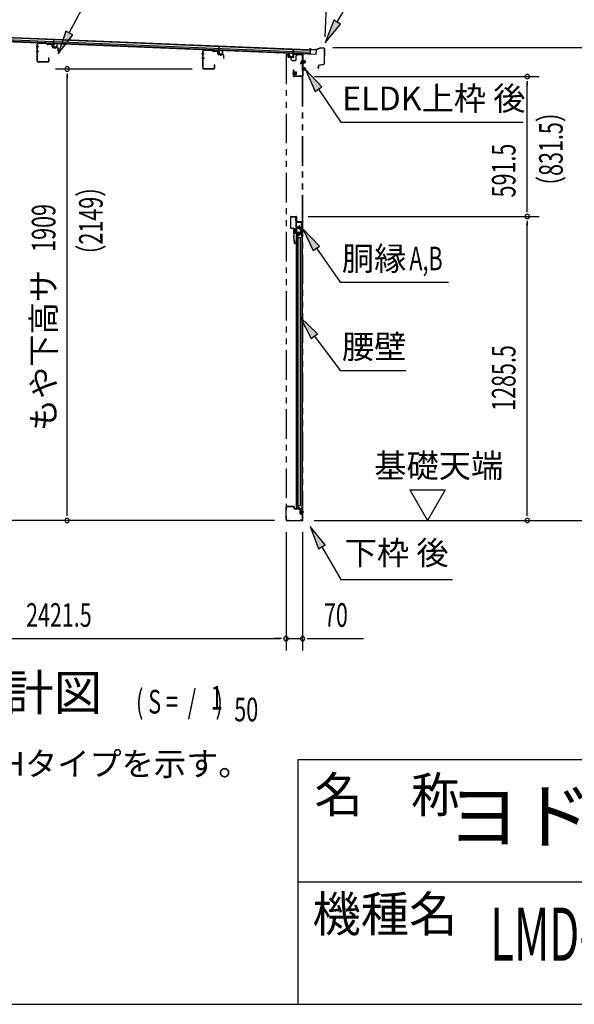
# Model space of a CAD drawing. Extents: x 543 to 20478, y 184 to 14052.
# Drawn here: x 11671 to 14019, y 517 to 4681 of the extents above; entities that cross this region are included whole.
import ezdxf
from ezdxf.enums import TextEntityAlignment as Align

# ---------------------------------------------------------------- set-up
doc = ezdxf.new("R2010")
doc.units = 0
doc.header["$LTSCALE"] = 50
doc.header["$MEASUREMENT"] = 0
for name, pattern in [('1PL-S', [4, 2.5, -0.5, 0.5, -0.5]), ('2PL-2', [5, 2.5, -0.5, 0.5, -0.5, 0.5, -0.5]), ('HIDE-LL', [4, 3, -1]), ('HIDE-M', [2, 1, -1]), ('HIDE-S', [1, 0.5, -0.5])]:
    doc.linetypes.add(name, pattern=pattern)
for name, color, linetype in [('1PL-S1', 6, '1PL-S'), ('HIDE-M1', 6, 'HIDE-M'), ('HIDE-S1', 6, 'HIDE-S'), ('HIKIDASHI', 6, 'CONTINUOUS'), ('M1', 4, 'CONTINUOUS'), ('NAME', 20, 'CONTINUOUS'), ('SUNPOU', 4, 'CONTINUOUS'), ('U1', 3, 'CONTINUOUS'), ('WAKUMOJI-01', 130, 'CONTINUOUS'), ('WAKUSEN-01', 50, 'CONTINUOUS'), ('WAKUSEN-02', 130, 'CONTINUOUS'), ('もや', 2, 'CONTINUOUS'), ('上枠', 3, 'CONTINUOUS'), ('下枠', 3, 'CONTINUOUS'), ('壁パネル', 2, 'CONTINUOUS'), ('屋根35', 3, 'CONTINUOUS'), ('屋根桟', 5, 'CONTINUOUS'), ('柱後', 3, 'CONTINUOUS'), ('金具', 1, 'CONTINUOUS'), ('鼻隠し後', 3, 'CONTINUOUS')]:
    doc.layers.add(name, color=color, linetype=linetype)
doc.styles.add('00', font='ROMANS', dxfattribs={"width": 0.666667, "bigfont": 'BIGFONT'})
doc.styles.add('01', font='ROMANS', dxfattribs={"height": 3, "bigfont": 'BIGFONT'})
doc.styles.add('WAKUMOJI', font='SIMPLEX', dxfattribs={"height": 3, "bigfont": 'BIGFONT'})

msp = doc.modelspace()

# ---------------------------------------------------------------- linework, layer by layer
at = {"layer": '1PL-S1', "color": 6}
for p, q in [((11820, 4567.9), (11820, 4557.9)), ((12521, 4538.4), (12521, 4528.4)), ((12818.4, 4527.2), (12818.4, 4517.2)), ((12865.7, 4503.4), (12881.8, 4503.4)), ((12865.7, 4473.4), (12881.8, 4473.4)), ((12825.5, 4454.9), (12835.5, 4454.9)), ((12872.4, 2598.9), (12862.4, 2598.9))]:
    msp.add_line(p, q, dxfattribs=at)
at = {"layer": '1PL-S1', "color": 3}
for p, q in [((12818.4, 4525.8), (12818.4, 4515.8)), ((12828.9, 4455.1), (12845, 4455.1))]:
    msp.add_line(p, q, dxfattribs=at)
at = {"layer": '1PL-S1', "color": 5}
for p, q in [((12862.6, 3803.4), (12844.9, 3803.4)), ((12853.7, 3812.3), (12853.7, 3794.5))]:
    msp.add_line(p, q, dxfattribs=at)
at = {"layer": '1PL-S1', "color": 2}
for p, q in [((12858.7, 3803.4), (12848.7, 3803.4)), ((12853.7, 3798.4), (12853.7, 3808.4))]:
    msp.add_line(p, q, dxfattribs=at)
at = {"layer": 'HIDE-M1', "color": 6}
for p, q in [((12879.4, 4506.4), (12868.2, 4506.4)), ((12879.4, 4505.4), (12868.2, 4505.4)), ((12879.4, 4501.4), (12868.2, 4501.4)), ((12879.4, 4500.4), (12868.2, 4500.4)), ((12869.9, 4508.6), (12868.7, 4508.6)), ((12868.7, 4498.2), (12869.9, 4498.2)), ((12879.4, 4476.4), (12868.2, 4476.4)), ((12879.4, 4475.4), (12868.2, 4475.4)), ((12879.4, 4471.4), (12868.2, 4471.4)), ((12879.4, 4470.4), (12868.2, 4470.4)), ((12869.9, 4478.6), (12868.7, 4478.6)), ((12868.7, 4468.2), (12869.9, 4468.2))]:
    msp.add_line(p, q, dxfattribs=at)
at = {"layer": 'HIDE-M1', "color": 3}
for p, q in [((12842.6, 4458.1), (12831.4, 4458.1)), ((12842.6, 4457.1), (12831.4, 4457.1)), ((12833.1, 4460.3), (12831.9, 4460.3)), ((12842.6, 4453.1), (12831.4, 4453.1)), ((12842.6, 4452.1), (12831.4, 4452.1)), ((12831.9, 4449.9), (12833.1, 4449.9))]:
    msp.add_line(p, q, dxfattribs=at)
at = {"layer": 'HIDE-S1', "color": 6}
for p, q in [((12838.1, 3841.4), (12840, 3841.4)), ((12838.1, 3835.4), (12840, 3835.4)), ((12834.8, 3790.4), (12833, 3790.4)), ((12834.8, 3784.4), (12833, 3784.4))]:
    msp.add_line(p, q, dxfattribs=at)
at = {"layer": 'HIDE-S1', "color": 5}
for p, q in [((12864, 3818.9), (12865.9, 3818.9)), ((12864, 3812.9), (12865.9, 3812.9)), ((12864, 3793.9), (12865.9, 3793.9)), ((12864, 3787.9), (12865.9, 3787.9))]:
    msp.add_line(p, q, dxfattribs=at)
at = {"layer": 'HIDE-S1', "color": 6}
for centre, start, end in [((12838.3, 3843.3), 270, 0), ((12838.3, 3833.5), 0, 90), ((12834.6, 3792.3), 180, 270), ((12834.6, 3782.5), 90, 180)]:
    msp.add_arc(centre, 2.4, start, end, dxfattribs=at)
at = {"layer": 'HIDE-S1', "color": 5}
for centre, start, end in [((12864.4, 3820.8), 270, 0), ((12864.4, 3811), 0, 90), ((12864.4, 3795.8), 270, 0), ((12864.4, 3786), 0, 90)]:
    msp.add_arc(centre, 2.4, start, end, dxfattribs=at)
at = {"layer": 'HIKIDASHI'}
for p, q in [((11880.9, 4625.7), (12200.5, 5224.1)), ((13014.9, 4670.6), (13136, 4880.5)), ((13000.4, 4678.9), (12964.9, 4584)), ((13029.3, 4662.3), (13000.4, 4678.9)), ((11866.2, 4633.5), (11833.8, 4537.4)), ((11895.7, 4617.8), (11866.2, 4633.5)), ((12964.9, 4584), (13029.3, 4662.3)), ((11833.8, 4537.4), (11895.7, 4617.8)), ((12950.3, 4397), (12880.5, 4470.6)), ((12880.5, 4470.6), (12922.6, 4378.3)), ((12922.6, 4378.3), (12950.3, 4397)), ((12936.4, 4387.7), (13030.3, 4248.5)), ((13030.3, 4248.5), (13802, 4248.5)), ((12941, 3724.3), (12869.7, 3796.4)), ((12869.7, 3796.4), (12913.7, 3705.1)), ((12913.7, 3705.1), (12941, 3724.3)), ((12927.3, 3714.7), (13028.3, 3571.4)), ((13028.3, 3571.4), (13486, 3571.4)), ((12932.3, 3353.6), (12858.8, 3423.5)), ((12858.8, 3423.5), (12905.7, 3333.6)), ((12905.7, 3333.6), (12932.3, 3353.6)), ((12919, 3343.6), (13028.3, 3198.5)), ((13028.3, 3198.5), (13305.3, 3198.5)), ((12964.9, 2460.2), (12900.4, 2538.5)), ((12900.4, 2538.5), (12936, 2443.5)), ((12936, 2443.5), (12964.9, 2460.2)), ((12950.4, 2451.9), (13030.3, 2313.5)), ((13030.3, 2313.5), (13503.7, 2313.5))]:
    msp.add_line(p, q, dxfattribs=at)
for points in [[(13000.4, 4678.9), (13029.3, 4662.3), (12964.9, 4584)], [(11866.2, 4633.5), (11895.7, 4617.8), (11833.8, 4537.4)], [(12950.3, 4397), (12922.6, 4378.3), (12880.5, 4470.6)], [(12941, 3724.3), (12913.7, 3705.1), (12869.7, 3796.4)], [(12932.3, 3353.6), (12905.7, 3333.6), (12858.8, 3423.5)], [(12964.9, 2460.2), (12936, 2443.5), (12900.4, 2538.5)]]:
    msp.add_solid(points, dxfattribs=at)
at = {"layer": 'SUNPOU'}
for p, q in [((12964, 4609), (12982.8, 5062.7)), ((12997, 4564.1), (14270.1, 4564.1)), ((12401.7, 4472.9), (11822.4, 4472.9)), ((11872.4, 4454.1), (11872.4, 4435.4)), ((11872.4, 2588.9), (11872.4, 4447.9)), ((12918.7, 4440.9), (13870.1, 4440.9)), ((13820.1, 4422.1), (13820.1, 4403.4)), ((13820.1, 3874.4), (13820.1, 4415.9)), ((13820.1, 3868.1), (13820.1, 3886.9)), ((12892.2, 3849.4), (13870.1, 3849.4)), ((12892.2, 3849.4), (13870.1, 3849.4)), ((13820.1, 3830.6), (13820.1, 3811.9)), ((13820.1, 2588.9), (13820.1, 3824.4)), ((13322.8, 2693.8), (13472.8, 2693.8)), ((13322.8, 2693.8), (13397.8, 2563.9)), ((13472.8, 2693.8), (13397.8, 2563.9)), ((11872.4, 2582.6), (11872.4, 2601.4)), ((13820.1, 2582.6), (13820.1, 2601.4)), ((12749.7, 2563.9), (9556.2, 2563.9)), ((12917.1, 2563.9), (14270.1, 2563.9)), ((13667.1, 2563.9), (13870.1, 2563.9)), ((12798.7, 2513.9), (12798.7, 2013.9)), ((12798.7, 2513.9), (12798.7, 2013.9)), ((12868.9, 2513.9), (12868.9, 2013.9)), ((10400.2, 2063.9), (12773.7, 2063.9)), ((12773.7, 2063.9), (12748.7, 2063.9)), ((12780, 2063.9), (12761.2, 2063.9)), ((12780, 2063.9), (12761.2, 2063.9)), ((12798.7, 2063.9), (12868.9, 2063.9)), ((12887.7, 2063.9), (12906.4, 2063.9)), ((12893.9, 2063.9), (13126.9, 2063.9))]:
    msp.add_line(p, q, dxfattribs=at)
for centre, start, end in [((11872.4, 4472.9), 90, 270), ((11872.4, 4472.9), 270, 90), ((13820.1, 4440.9), 90, 270), ((13820.1, 4440.9), 270, 90), ((13820.1, 3849.4), 90, 270), ((13820.1, 3849.4), 90, 270), ((13820.1, 3849.4), 270, 90), ((13820.1, 3849.4), 270, 90), ((11872.4, 2563.9), 90, 270), ((11872.4, 2563.9), 270, 90), ((13820.1, 2563.9), 90, 270), ((13820.1, 2563.9), 270, 90), ((12798.7, 2063.9), 0, 180), ((12798.7, 2063.9), 0, 180), ((12798.7, 2063.9), 180, 0), ((12798.7, 2063.9), 180, 0), ((12868.9, 2063.9), 0, 180), ((12868.9, 2063.9), 180, 0)]:
    msp.add_arc(centre, 9.38, start, end, dxfattribs=at)
at = {"layer": 'U1', "color": 6}
for p, q in [((12868.2, 4497.6), (12868.2, 4509.2)), ((12868.2, 4509.2), (12868.7, 4508.6)), ((12868.2, 4497.6), (12868.7, 4498.2)), ((12871.4, 4498.1), (12871.4, 4508.6)), ((12878.4, 4507.9), (12871.4, 4507.9)), ((12871.4, 4498.9), (12878.4, 4498.9)), ((12879.4, 4499.9), (12879.4, 4506.9)), ((12868.2, 4467.6), (12868.2, 4479.2)), ((12868.2, 4479.2), (12868.7, 4478.6)), ((12868.2, 4467.6), (12868.7, 4468.2)), ((12871.4, 4468.1), (12871.4, 4478.6)), ((12878.4, 4477.9), (12871.4, 4477.9)), ((12871.4, 4468.9), (12878.4, 4468.9)), ((12879.4, 4469.9), (12879.4, 4476.9)), ((12831.7, 3848.4), (12838.7, 3848.4)), ((12831.7, 3847.4), (12831.7, 3848.4)), ((12831.7, 3847.4), (12838.7, 3847.4)), ((12838.5, 3842.1), (12838.1, 3842.1)), ((12838.1, 3842.1), (12838.1, 3834.7)), ((12838.1, 3834.7), (12838.5, 3834.7)), ((12839.7, 3846.4), (12839.7, 3828.4)), ((12840.7, 3846.4), (12840.7, 3828.4)), ((12832.2, 3779.4), (12832.2, 3795.4)), ((12833.2, 3779.4), (12833.2, 3795.4)), ((12833.2, 3792.3), (12833.2, 3787.4)), ((12834.2, 3797.4), (12845.2, 3797.4)), ((12834.2, 3796.4), (12845.2, 3796.4)), ((12834.4, 3791.1), (12834.8, 3791.1)), ((12834.8, 3791.1), (12834.8, 3783.7)), ((12841.7, 3827.4), (12866.2, 3827.4)), ((12841.7, 3826.4), (12866.2, 3826.4)), ((12845.2, 3796.4), (12845.2, 3797.4)), ((12867.2, 3825.4), (12867.2, 3763.4)), ((12868.2, 3825.4), (12868.2, 3763.4)), ((12865.2, 3778.4), (12834.2, 3778.4)), ((12865.2, 3777.4), (12834.2, 3777.4)), ((12834.8, 3783.7), (12834.4, 3783.7)), ((12866.2, 3763.4), (12866.2, 3776.4))]:
    msp.add_line(p, q, dxfattribs=at)
at = {"layer": 'U1', "color": 3}
for p, q in [((12831.4, 4449.3), (12831.4, 4460.9)), ((12831.4, 4460.9), (12831.9, 4460.3)), ((12834.6, 4449.8), (12834.6, 4460.3)), ((12841.6, 4459.6), (12834.6, 4459.6)), ((12842.6, 4451.6), (12842.6, 4458.6)), ((12831.4, 4449.3), (12831.9, 4449.9)), ((12834.6, 4450.6), (12841.6, 4450.6)), ((12817.2, 3847.4), (12817.2, 3801.4)), ((12818.2, 3847.4), (12818.2, 3801.4)), ((12819.2, 3849.4), (12841.2, 3849.4)), ((12819.2, 3848.4), (12841.2, 3848.4)), ((12842.2, 3847.4), (12842.2, 3828.9)), ((12843.2, 3847.4), (12843.2, 3828.9)), ((12819.2, 3800.4), (12830.2, 3800.4)), ((12819.2, 3799.4), (12830.2, 3799.4)), ((12831.2, 3798.4), (12831.2, 3764)), ((12832.2, 3798.4), (12832.2, 3764)), ((12843.2, 3828.9), (12842.2, 3828.9)), ((12835.1, 3734.9), (12831.2, 3763.8)), ((12836.1, 3735), (12832.2, 3763.9)), ((12834.6, 3745.9), (12835.6, 3746.1)), ((12837.1, 3735.1), (12835.6, 3746.1))]:
    msp.add_line(p, q, dxfattribs=at)
at = {"layer": 'U1', "color": 7}
for p, q in [((12842.9, 3798.9), (12842.9, 2613.9)), ((12866.9, 3798.9), (12842.9, 3798.9)), ((12865.9, 3782.2), (12865.9, 3795.6)), ((12866.9, 2589.9), (12866.9, 3798.9)), ((12842.9, 2613.9), (12856.9, 2613.9)), ((12874.4, 2598.9), (12855, 2598.9)), ((12856.9, 2613.9), (12856.9, 2594.9)), ((12861.9, 2589.9), (12866.9, 2589.9)), ((12865.9, 2592.2), (12865.9, 2605.6))]:
    msp.add_line(p, q, dxfattribs=at)
at = {"layer": 'U1', "color": 7, "linetype": 'HIDE-M'}
for p, q in [((12859.7, 3793.8), (12860.2, 3794.6)), ((12859.7, 3793.8), (12859.7, 3784)), ((12859.7, 3792.6), (12860.2, 3791.8)), ((12859.7, 3790.9), (12860.2, 3791.8)), ((12864.7, 3794.6), (12860.2, 3794.6)), ((12860.2, 3791.8), (12864.7, 3791.8)), ((12865.9, 3795.6), (12864.7, 3794.9)), ((12864.7, 3782.9), (12864.7, 3794.9)), ((12859.7, 3786.9), (12860.2, 3786)), ((12859.7, 3785.2), (12860.2, 3786)), ((12859.7, 3784), (12860.2, 3783.1)), ((12860.2, 3786), (12864.7, 3786)), ((12860.2, 3783.1), (12864.7, 3783.1)), ((12865.9, 3782.2), (12864.7, 3782.9)), ((12859.7, 2603.8), (12860.2, 2604.6)), ((12859.7, 2603.8), (12859.7, 2594)), ((12859.7, 2602.6), (12860.2, 2601.8)), ((12859.7, 2600.9), (12860.2, 2601.8)), ((12859.7, 2596.9), (12860.2, 2596)), ((12859.7, 2595.2), (12860.2, 2596)), ((12859.7, 2594), (12860.2, 2593.1)), ((12864.7, 2604.6), (12860.2, 2604.6)), ((12860.2, 2601.8), (12864.7, 2601.8)), ((12860.2, 2596), (12864.7, 2596)), ((12860.2, 2593.1), (12864.7, 2593.1)), ((12865.9, 2605.6), (12864.7, 2604.9)), ((12864.7, 2592.9), (12864.7, 2604.9)), ((12865.9, 2592.2), (12864.7, 2592.9))]:
    msp.add_line(p, q, dxfattribs=at)
at = {"layer": 'U1', "color": 5, "linetype": 'HIDE-S'}
for p, q in [((12864, 3812.2), (12864, 3819.6)), ((12864, 3819.6), (12864.4, 3819.6)), ((12864.4, 3812.2), (12864, 3812.2)), ((12864, 3787.2), (12864, 3794.6)), ((12864, 3794.6), (12864.4, 3794.6))]:
    msp.add_line(p, q, dxfattribs=at)
at = {"layer": 'U1', "color": 5}
msp.add_line((12864.4, 3787.2), (12864, 3787.2), dxfattribs=at)
at = {"layer": 'U1', "color": 6}
for centre, radius, start, end in [((12870.7, 4508.6), 0.75, 0, 180), ((12870.7, 4498.1), 0.75, 180, 0), ((12878.4, 4506.9), 1, 0, 90), ((12878.4, 4499.9), 1, 270, 0), ((12870.7, 4478.6), 0.75, 0, 180), ((12870.7, 4468.1), 0.75, 180, 0), ((12878.4, 4476.9), 1, 0, 90), ((12878.4, 4469.9), 1, 270, 0), ((12838.5, 3843.3), 1.2, 270, 0), ((12838.5, 3833.5), 1.2, 0, 90), ((12838.7, 3846.4), 2, 0, 90), ((12838.7, 3846.4), 1, 0, 90), ((12834.2, 3795.4), 2, 90, 180), ((12834.2, 3795.4), 1, 90, 180), ((12834.4, 3792.3), 1.2, 180, 270), ((12841.7, 3828.4), 2, 180, 270), ((12841.7, 3828.4), 1, 180, 270), ((12866.2, 3825.4), 2, 0, 90), ((12866.2, 3825.4), 1, 0, 90), ((12834.2, 3779.4), 2, 180, 270), ((12834.4, 3782.5), 1.2, 90, 180), ((12834.2, 3779.4), 1, 180, 270), ((12865.2, 3776.4), 2, 0, 90), ((12865.2, 3776.4), 1, 0, 90), ((12867.2, 3763.4), 1, 180, 270), ((12867.2, 3763.4), 1, 270, 0)]:
    msp.add_arc(centre, radius, start, end, dxfattribs=at)
at = {"layer": 'U1', "color": 3}
for centre, radius, start, end in [((12833.9, 4460.3), 0.75, 0, 180), ((12841.6, 4458.6), 1, 0, 90), ((12833.9, 4449.8), 0.75, 180, 0), ((12841.6, 4451.6), 1, 270, 0), ((12819.2, 3847.4), 2, 90, 180), ((12819.2, 3847.4), 1, 90, 180), ((12841.2, 3847.4), 2, 0, 90), ((12841.2, 3847.4), 1, 0, 90), ((12819.2, 3801.4), 2, 180, 270), ((12819.2, 3801.4), 1, 180, 270), ((12830.2, 3798.4), 2, 0, 90), ((12830.2, 3798.4), 1, 0, 90), ((12833.2, 3764), 2, 180, 187.5946), ((12833.2, 3764), 1, 180, 187.5946), ((12836.1, 3735), 1, 187.5946, 277.5946), ((12836.1, 3735), 1, 277.5946, 7.5946)]:
    msp.add_arc(centre, radius, start, end, dxfattribs=at)
at = {"layer": 'U1', "color": 5, "linetype": 'HIDE-S'}
for centre, start, end in [((12864.4, 3820.8), 270, 0), ((12864.4, 3811), 0, 90), ((12864.4, 3795.8), 270, 0), ((12864.4, 3786), 0, 90)]:
    msp.add_arc(centre, 1.2, start, end, dxfattribs=at)
at = {"layer": 'U1', "color": 7}
msp.add_arc((12861.9, 2594.9), 5, 180, 270, dxfattribs=at)
at = {"layer": 'WAKUSEN-01'}
for p, q in [((12850, 1552.5), (20477.5, 1552.5)), ((12850, 517.5), (12850, 1552.5)), ((542.5, 517.5), (20477.5, 517.5))]:
    msp.add_line(p, q, dxfattribs=at)
at = {"layer": 'WAKUSEN-02'}
msp.add_line((12850, 1035), (16792.5, 1035), dxfattribs=at)
at = {"layer": 'もや'}
for p, q in [((11784.6, 4579.9), (11749.8, 4581.2)), ((11784.7, 4581.1), (11749.9, 4582.4)), ((11788.2, 4578.3), (11786.1, 4580.4)), ((11745.5, 4506.6), (11745.5, 4578.2)), ((11746.7, 4506.6), (11746.7, 4578.2)), ((11787.4, 4577.5), (11785.3, 4579.6)), ((11806, 4577.4), (11788.9, 4578)), ((11805.9, 4576.2), (11788.9, 4576.8)), ((11808.8, 4566.2), (11808.8, 4573.2)), ((11810, 4566.2), (11810, 4573.2)), ((11831, 4562.5), (11812.9, 4563.2)), ((11830.9, 4561.3), (11812.9, 4562)), ((11833.8, 4547.9), (11833.8, 4558.3)), ((11835, 4547.9), (11835, 4558.3)), ((12446.5, 4477.1), (12446.5, 4548.7)), ((12447.7, 4477.1), (12447.7, 4548.7)), ((12485.6, 4550.4), (12450.8, 4551.7)), ((12485.7, 4551.6), (12450.9, 4552.9)), ((12488.4, 4548), (12486.3, 4550.1)), ((12489.2, 4548.8), (12487.1, 4550.9)), ((12507, 4547.9), (12489.9, 4548.5)), ((12506.9, 4546.7), (12489.9, 4547.3)), ((12509.8, 4536.7), (12509.8, 4543.7)), ((12511, 4536.7), (12511, 4543.7)), ((11790.3, 4503.6), (11749.7, 4503.6)), ((11790.3, 4502.4), (11749.7, 4502.4)), ((11793.3, 4519.8), (11793.3, 4506.6)), ((11794.5, 4519.8), (11794.5, 4506.6)), ((12532, 4533), (12513.9, 4533.7)), ((12531.9, 4531.8), (12513.9, 4532.5)), ((12534.8, 4518.4), (12534.8, 4528.8)), ((12536, 4518.4), (12536, 4528.8)), ((12491.3, 4474.1), (12450.7, 4474.1)), ((12491.3, 4472.9), (12450.7, 4472.9)), ((12494.3, 4490.3), (12494.3, 4477.1)), ((12495.5, 4490.3), (12495.5, 4477.1))]:
    msp.add_line(p, q, dxfattribs=at)
at = {"layer": 'もや', "color": 6}
for p, q in [((11751.8, 4566.4), (11740.5, 4566.4)), ((11751.9, 4546.4), (11740.6, 4546.4)), ((12452.8, 4536.9), (12441.5, 4536.9)), ((12452.9, 4516.9), (12441.6, 4516.9))]:
    msp.add_line(p, q, dxfattribs=at)
at = {"layer": 'もや'}
for centre, radius, start, end in [((11749.7, 4578.2), 4.2, 90, 180), ((11749.7, 4578.2), 3, 90, 180), ((11784.6, 4578.9), 2.2, 45, 87.8524), ((11784.6, 4578.9), 1, 45, 87.8524), ((11789, 4579), 2.2, 225, 267.9), ((11789, 4579), 1, 225, 267.9), ((11805.8, 4573.2), 3, 0, 87.9), ((11805.8, 4573.2), 4.2, 0, 87.9), ((11813, 4566.2), 4.2, 180, 267.9), ((11813, 4566.2), 3, 180, 267.9), ((11830.8, 4558.3), 3, 0, 87.9), ((11830.8, 4558.3), 4.2, 0, 87.9), ((11834.4, 4547.9), 0.6, 180, 0), ((12450.7, 4548.7), 4.2, 90, 180), ((12450.7, 4548.7), 3, 90, 180), ((12485.6, 4549.4), 1, 45, 87.8524), ((12485.6, 4549.4), 2.2, 45, 87.8524), ((12490, 4549.5), 2.2, 225, 267.9), ((12490, 4549.5), 1, 225, 267.9), ((12506.8, 4543.7), 3, 0, 87.9), ((12506.8, 4543.7), 4.2, 0, 87.9), ((11749.7, 4506.6), 4.2, 180, 270), ((11749.7, 4506.6), 3, 180, 270), ((11790.3, 4506.6), 4.2, 270, 0), ((11790.3, 4506.6), 3, 270, 0), ((11793.9, 4519.8), 0.6, 0, 180), ((12514, 4536.7), 4.2, 180, 267.9), ((12514, 4536.7), 3, 180, 267.9), ((12531.8, 4528.8), 3, 0, 87.9), ((12531.8, 4528.8), 4.2, 0, 87.9), ((12535.4, 4518.4), 0.6, 180, 0), ((12450.7, 4477.1), 4.2, 180, 270), ((12450.7, 4477.1), 3, 180, 270), ((12491.3, 4477.1), 4.2, 270, 0), ((12491.3, 4477.1), 3, 270, 0), ((12494.9, 4490.3), 0.6, 0, 180)]:
    msp.add_arc(centre, radius, start, end, dxfattribs=at)
at = {"layer": '上枠', "color": 6}
for p, q in [((12806.9, 4537.3), (12806.9, 4524.3)), ((12808.1, 4537.3), (12806.9, 4537.3)), ((12808.1, 4537.3), (12808.1, 4524.3)), ((12828.3, 4521), (12809, 4522.1)), ((12828.4, 4522.2), (12809.1, 4523.3)), ((12829.4, 4532.6), (12829.4, 4523.2)), ((12830.6, 4532.6), (12830.6, 4523.2)), ((12849, 4533.8), (12831.7, 4534.8)), ((12848.9, 4532.6), (12831.7, 4533.6)), ((12851.7, 4536.1), (12849.7, 4534.1)), ((12852.6, 4535.2), (12850.6, 4533.2)), ((12867.8, 4534.8), (12853.3, 4535.5)), ((12867.8, 4536), (12853.4, 4536.7)), ((12868.7, 4533.8), (12868.7, 4443.1)), ((12869.9, 4533.8), (12869.9, 4443.1)), ((12829.9, 4443.1), (12829.9, 4468.9)), ((12829.9, 4468.9), (12831.1, 4468.9)), ((12831.1, 4443.1), (12831.1, 4468.9)), ((12867.7, 4442.1), (12832.1, 4442.1)), ((12867.7, 4440.9), (12832.1, 4440.9))]:
    msp.add_line(p, q, dxfattribs=at)
at = {"layer": '上枠', "color": 2}
msp.add_line((12863.7, 4533.9), (12868.7, 4533.9), dxfattribs=at)
msp.add_circle((12853.7, 3803.4), 3.5, dxfattribs=at)
at = {"layer": '上枠', "color": 6}
for centre, radius, start, end in [((12809.1, 4524.3), 2.2, 180, 266.6194), ((12809.1, 4524.3), 1, 180, 266.6194), ((12828.4, 4523.2), 2.2, 266.6194, 0), ((12828.4, 4523.2), 1, 266.6194, 0), ((12831.6, 4532.6), 2.2, 86.6194, 180), ((12831.6, 4532.6), 1, 86.6194, 180), ((12849, 4534.8), 2.2, 266.6194, 315), ((12849, 4534.8), 1, 266.6194, 315), ((12853.3, 4534.5), 2.2, 87.1866, 135), ((12853.3, 4534.5), 1, 87.1866, 135), ((12867.7, 4533.8), 2.2, 0, 87.1866), ((12867.7, 4533.8), 1, 0, 87.1866), ((12832.1, 4443.1), 2.2, 180, 270), ((12832.1, 4443.1), 1, 180, 270), ((12867.7, 4443.1), 1, 270, 0), ((12867.7, 4443.1), 2.2, 270, 0)]:
    msp.add_arc(centre, radius, start, end, dxfattribs=at)
at = {"layer": '下枠', "color": 6}
for p, q in [((12864.4, 4503.1), (12859.4, 4498.1)), ((12859.4, 4498.1), (12859.4, 4495.1)), ((12859.4, 4498.1), (12860.1, 4497.4)), ((12865.1, 4502.4), (12860.1, 4497.4)), ((12860.1, 4497.4), (12860.1, 4495.1)), ((12861.1, 4495.1), (12865.7, 4498.1)), ((12864.7, 4508.1), (12864.7, 4503.8)), ((12865.7, 4508.1), (12865.7, 4503)), ((12865.7, 4503), (12865.7, 4498.1)), ((12867.7, 4510.1), (12866.7, 4510.1)), ((12867.7, 4509.1), (12866.7, 4509.1)), ((12859.4, 4495.1), (12860.1, 4495.1)), ((12860.1, 4495.1), (12861.1, 4495.1)), ((12800.9, 2623.9), (12830.9, 2623.9)), ((12798.9, 2565.9), (12798.9, 2621.9)), ((12799.9, 2565.9), (12799.9, 2621.9)), ((12800.9, 2622.9), (12830.9, 2622.9)), ((12831.9, 2621.9), (12831.9, 2614.9)), ((12832.9, 2621.9), (12832.9, 2614.9)), ((12833.9, 2613.9), (12865.9, 2613.9)), ((12833.9, 2612.9), (12865.9, 2612.9)), ((12866.9, 2611.9), (12866.9, 2565.9)), ((12867.9, 2611.9), (12867.9, 2565.9)), ((12800.9, 2564.9), (12808.9, 2564.9)), ((12800.9, 2563.9), (12808.9, 2563.9)), ((12808.9, 2563.9), (12808.9, 2564.9)), ((12865.9, 2564.9), (12857.9, 2564.9)), ((12857.9, 2563.9), (12857.9, 2564.9)), ((12865.9, 2563.9), (12857.9, 2563.9))]:
    msp.add_line(p, q, dxfattribs=at)
for centre, radius, start, end in [((12863.7, 4503.8), 1, 315, 0), ((12866.7, 4508.1), 2, 90, 180), ((12863.7, 4503.8), 2, 315, 0), ((12866.7, 4508.1), 1, 90, 180), ((12867.7, 4511.1), 1, 270, 0), ((12867.7, 4511.1), 2, 270, 300), ((12800.9, 2621.9), 2, 90, 180), ((12830.9, 2621.9), 2, 0, 90), ((12800.9, 2621.9), 1, 90, 180), ((12830.9, 2621.9), 1, 0, 90), ((12833.9, 2614.9), 2, 180, 270), ((12833.9, 2614.9), 1, 180, 270), ((12865.9, 2611.9), 2, 0, 90), ((12865.9, 2611.9), 1, 0, 90), ((12800.9, 2565.9), 2, 180, 270), ((12800.9, 2565.9), 1, 180, 270), ((12865.9, 2565.9), 1, 270, 0), ((12865.9, 2565.9), 2, 270, 0)]:
    msp.add_arc(centre, radius, start, end, dxfattribs=at)
at = {"layer": '下枠', "color": 6, "linetype": 'HIDE-S'}
msp.add_arc((12867.7, 4511.1), 2, 300, 0, dxfattribs=at)
at = {"layer": '壁パネル'}
for p, q in [((12842.7, 2616.9), (12842.7, 3770.9)), ((12856.7, 3770.9), (12842.7, 3770.9)), ((12843.2, 3773.9), (12866.2, 3773.9)), ((12843.2, 3773.4), (12867.7, 3773.4)), ((12843.2, 3772.9), (12848.7, 3772.9)), ((12848.7, 3772.9), (12848.7, 3773.4)), ((12849.7, 2626.9), (12849.7, 3770.9)), ((12849.7, 3760.9), (12859.7, 3760.9)), ((12850.2, 3760.9), (12850.2, 3770.9)), ((12857.7, 3771.9), (12857.7, 3772.4)), ((12859.7, 2626.9), (12859.7, 3760.9)), ((12860.2, 3747.9), (12860.2, 3749.9)), ((12867.7, 2614.4), (12867.7, 3773.4)), ((12849.7, 2626.9), (12859.7, 2626.9)), ((12850.2, 2626.9), (12850.2, 2616.9)), ((12860.2, 2639.9), (12860.2, 2637.9)), ((12856.7, 2616.9), (12842.7, 2616.9)), ((12843.2, 2614.9), (12848.7, 2614.9)), ((12843.2, 2614.4), (12867.7, 2614.4)), ((12843.2, 2613.9), (12866.2, 2613.9)), ((12848.7, 2614.9), (12848.7, 2614.4)), ((12857.7, 2615.9), (12857.7, 2615.4))]:
    msp.add_line(p, q, dxfattribs=at)
for centre, radius, start, end in [((12843.2, 3773.4), 0.5, 90, 270), ((12856.7, 3771.9), 1, 270, 0), ((12858.7, 3772.4), 1, 90, 180), ((12855.7, 3749.9), 4.5, 0, 27.2318), ((12855.7, 3747.9), 4.5, 332.7682, 0), ((12866.2, 3772.4), 1.5, 41.8103, 90), ((12855.7, 2639.9), 4.5, 0, 27.2318), ((12855.7, 2637.9), 4.5, 332.7682, 0), ((12843.2, 2614.4), 0.5, 90, 270), ((12856.7, 2615.9), 1, 0, 90), ((12858.7, 2615.4), 1, 180, 270), ((12866.2, 2615.4), 1.5, 270, 318.1897)]:
    msp.add_arc(centre, radius, start, end, dxfattribs=at)
at = {"layer": '屋根35'}
for p, q in [((10232.4, 4665.1), (12927.6, 4553.4)), ((10231.7, 4648.6), (12901.9, 4537.9)), ((10231.7, 4647.1), (12926.9, 4535.4)), ((10232, 4655.1), (12902.2, 4544.4)), ((10232.4, 4663.6), (12902.6, 4552.9)), ((12901.9, 4537.9), (12902.6, 4552.9)), ((12901.9, 4537.9), (12902.6, 4552.9)), ((12926.9, 4535.4), (12927.6, 4553.4)), ((12926.9, 4535.4), (12927.6, 4553.4))]:
    msp.add_line(p, q, dxfattribs=at)
at = {"layer": '屋根桟', "color": 2}
for p, q in [((11794.3, 4582.4), (11813.3, 4581.6)), ((11794.3, 4581.4), (11794.3, 4582.4)), ((11794.3, 4581.4), (11813.3, 4580.6)), ((11797.2, 4581.3), (11798.9, 4580.1)), ((11797.8, 4582.1), (11799.5, 4580.9)), ((11809.7, 4581.6), (11807.9, 4580.5)), ((11810.2, 4580.8), (11808.4, 4579.7)), ((11814.3, 4581.3), (11815, 4598)), ((11815, 4598), (11816, 4598)), ((11815.2, 4579.5), (11816, 4598)), ((11801.7, 4580.1), (11805.7, 4580)), ((11801.7, 4579.1), (11805.6, 4579)), ((11814.2, 4579.5), (11813.7, 4566.5)), ((11815.2, 4579.5), (11814.7, 4566.5)), ((11815.6, 4565.5), (11827.6, 4565)), ((11815.6, 4564.5), (11827.6, 4564)), ((11817.9, 4565.4), (11818, 4567.2)), ((11818, 4567.2), (11825.4, 4566.8)), ((11819.1, 4565.3), (11819.2, 4567.1)), ((11824.1, 4565.1), (11824.2, 4566.9)), ((11825.3, 4565.1), (11825.4, 4566.8)), ((11828.7, 4565.9), (11829.2, 4578.9)), ((11829.2, 4578.9), (11830.2, 4578.9)), ((11829.7, 4565.9), (11830.2, 4578.9)), ((12495.2, 4553.3), (12514.2, 4552.5)), ((12495.2, 4552.3), (12495.2, 4553.3)), ((12495.2, 4552.3), (12514.2, 4551.5)), ((12498.1, 4552.3), (12499.8, 4551)), ((12498.7, 4553.1), (12500.4, 4551.8)), ((12502.6, 4551.1), (12506.6, 4550.9)), ((12502.6, 4550.1), (12506.5, 4549.9)), ((12510.6, 4552.6), (12508.8, 4551.5)), ((12511.1, 4551.7), (12509.3, 4550.6)), ((12515.1, 4550.5), (12514.6, 4537.5)), ((12515.2, 4552.2), (12515.9, 4568.9)), ((12516.1, 4550.4), (12515.6, 4537.4)), ((12515.9, 4568.9), (12516.9, 4568.9)), ((12516.1, 4550.4), (12516.9, 4568.9)), ((12529.6, 4536.9), (12530.1, 4549.8)), ((12530.1, 4549.8), (12531.1, 4549.8)), ((12530.6, 4536.8), (12531.1, 4549.8)), ((12827.9, 4537.5), (12828.6, 4556)), ((12829.6, 4555.9), (12828.6, 4556)), ((12828.9, 4539.2), (12829.6, 4555.9)), ((12848.9, 4538.6), (12829.9, 4539.4)), ((12833.5, 4539.2), (12835.2, 4537.9)), ((12516.5, 4536.4), (12528.5, 4535.9)), ((12516.5, 4535.4), (12528.5, 4534.9)), ((12518.8, 4536.3), (12518.9, 4538.1)), ((12518.9, 4538.1), (12526.3, 4537.8)), ((12520, 4536.2), (12520.1, 4538)), ((12525, 4536), (12525.1, 4537.8)), ((12526.2, 4536), (12526.3, 4537.8)), ((12812.3, 4525.1), (12812.9, 4538.1)), ((12813.9, 4538.1), (12812.9, 4538.1)), ((12813.3, 4525.1), (12813.9, 4538.1)), ((12826.2, 4522.5), (12814.2, 4523)), ((12826.3, 4523.5), (12814.3, 4524)), ((12816.6, 4524), (12816.7, 4525.8)), ((12816.7, 4525.8), (12824.1, 4525.5)), ((12817.8, 4524), (12817.9, 4525.7)), ((12822.8, 4523.7), (12822.9, 4525.5)), ((12824, 4523.7), (12824.1, 4525.5)), ((12827.9, 4537.5), (12827.3, 4524.5)), ((12828.9, 4537.5), (12828.3, 4524.5)), ((12848.9, 4537.6), (12829.9, 4538.4)), ((12833, 4538.4), (12834.6, 4537.1)), ((12841.4, 4537), (12837.4, 4537.2)), ((12841.3, 4536), (12837.4, 4536.2)), ((12845.4, 4538.7), (12843.6, 4537.6)), ((12845.9, 4537.8), (12844.2, 4536.7)), ((12848.9, 4537.6), (12848.9, 4538.6))]:
    msp.add_line(p, q, dxfattribs=at)
for centre, radius, start, end in [((11801.9, 4584.1), 4, 233.9356, 267.6256), ((11805.8, 4584), 4, 267.6256, 301.3157), ((11813.2, 4579.6), 2, 357.6256, 87.6256), ((11813.2, 4579.6), 1, 357.6256, 87.6256), ((11801.9, 4584.1), 5, 233.9356, 267.6256), ((11805.8, 4584), 5, 267.6256, 301.3157), ((11815.7, 4566.5), 2, 177.6256, 267.6256), ((11815.7, 4566.5), 1, 177.6256, 267.6256), ((11818.1, 4565.3), 1, 267.6256, 357.6256), ((11825.1, 4565.1), 1, 177.6256, 267.6256), ((11827.7, 4566), 2, 267.6256, 357.6256), ((11827.7, 4566), 1, 267.6256, 357.6256), ((12502.8, 4555.1), 5, 233.9356, 267.6256), ((12502.8, 4555.1), 4, 233.9356, 267.6256), ((12506.7, 4554.9), 5, 267.6256, 301.3157), ((12506.7, 4554.9), 4, 267.6256, 301.3157), ((12514.1, 4550.5), 2, 357.6256, 87.6256), ((12514.1, 4550.5), 1, 357.6256, 87.6256), ((12829.9, 4537.4), 2, 87.6256, 177.6256), ((12516.6, 4537.4), 2, 177.6256, 267.6256), ((12516.6, 4537.4), 1, 177.6256, 267.6256), ((12519, 4536.3), 1, 267.6256, 357.6256), ((12526, 4536), 1, 177.6256, 267.6256), ((12528.6, 4536.9), 1, 267.6256, 357.6256), ((12528.6, 4536.9), 2, 267.6256, 357.6256), ((12814.3, 4525), 2, 177.6256, 267.6256), ((12814.3, 4525), 1, 177.6256, 267.6256), ((12816.8, 4524), 1, 267.6256, 357.6256), ((12823.8, 4523.7), 1, 177.6256, 267.6256), ((12826.3, 4524.5), 2, 267.6256, 357.6256), ((12826.3, 4524.5), 1, 267.6256, 357.6256), ((12829.9, 4537.4), 1, 87.6256, 177.6256), ((12837.6, 4541.2), 5, 233.9356, 267.6256), ((12837.6, 4541.2), 4, 233.9356, 267.6256), ((12841.6, 4541), 5, 267.6256, 301.3157), ((12841.6, 4541), 4, 267.6256, 301.3157)]:
    msp.add_arc(centre, radius, start, end, dxfattribs=at)
at = {"layer": '柱後', "linetype": '2PL-2'}
for p, q in [((12798.7, 4533.9), (12798.7, 2563.9)), ((12798.7, 4533.9), (12810.3, 4533.9)), ((12823.7, 4508.9), (12815, 4530.7)), ((12823.7, 4508.9), (12839.2, 4508.9)), ((12841.7, 4510.9), (12839.2, 4508.9)), ((12846.7, 4533.9), (12841.7, 4528.9)), ((12841.7, 4510.9), (12841.7, 4528.9)), ((12846.7, 4533.9), (12869.7, 4533.9)), ((12868.7, 2563.9), (12868.7, 4533.9)), ((12869.7, 2563.9), (12869.7, 4533.9)), ((12798.7, 2563.9), (12869.7, 2563.9))]:
    msp.add_line(p, q, dxfattribs=at)
msp.add_arc((12810.3, 4528.9), 5, 21.8014, 90, dxfattribs=at)
at = {"layer": '金具', "color": 5}
for p, q in [((12841.7, 3781.9), (12841.7, 3824.9)), ((12841.7, 3824.9), (12867.2, 3824.9)), ((12843.3, 3781.9), (12843.3, 3824.9)), ((12867.2, 3824.9), (12867.2, 3781.9)), ((12867.2, 3781.9), (12841.7, 3781.9)), ((12804.5, 2564.9), (12804.9, 2564.9))]:
    msp.add_line(p, q, dxfattribs=at)
at = {"layer": '金具', "color": 5, "linetype": 'HIDE-LL'}
msp.add_line((12865.6, 3824.9), (12865.6, 3781.9), dxfattribs=at)
at = {"layer": '金具', "color": 5}
msp.add_circle((12853.7, 3803.4), 4, dxfattribs=at)
at = {"layer": '鼻隠し後'}
for p, q in [((12904.6, 4554.8), (12899.6, 4555)), ((12904.6, 4554.3), (12899.6, 4554.5)), ((12907.1, 4555.1), (12900.3, 4557.9)), ((12907.3, 4555.5), (12900.5, 4558.4)), ((12904.6, 4554.8), (12904.6, 4554.3)), ((12925.3, 4554.7), (12908, 4555.4)), ((12925.3, 4554.2), (12908, 4554.9)), ((12946, 4562.1), (12926, 4554.8)), ((12945.7, 4561.5), (12926.1, 4554.3)), ((12958.6, 4561.6), (12946, 4562.1)), ((12958.5, 4561.1), (12946.5, 4561.6)), ((12960.4, 4559.1), (12960, 4495.9)), ((12960.9, 4559.1), (12960.5, 4495.9)), ((12936, 4483.9), (12933.3, 4480.1)), ((12936.4, 4483.7), (12933.7, 4479.8)), ((12936, 4483.9), (12936.4, 4483.7)), ((12936.5, 4487.3), (12936.4, 4478.9)), ((12936.9, 4478.9), (12937, 4487.3)), ((12938.6, 4489.7), (12957.5, 4493)), ((12938.6, 4489.2), (12957.6, 4492.5)), ((12942.6, 4490.4), (12957.5, 4493)), ((12942.6, 4489.9), (12957.6, 4492.5))]:
    msp.add_line(p, q, dxfattribs=at)
for centre, radius, start, end in [((12899.7, 4556.5), 2, 67.5109, 267.6256), ((12899.7, 4556.5), 1.5, 67.5109, 267.6256), ((12908.1, 4557.4), 2.5, 247.5109, 267.6256), ((12908.1, 4557.4), 2, 247.5109, 267.6256), ((12925.3, 4556.7), 2, 267.6256, 290.1641), ((12925.4, 4556.2), 2, 267.6256, 290.1641), ((12946.3, 4560.1), 2, 87.6256, 110.1641), ((12946.4, 4559.6), 2, 87.6256, 110.1641), ((12958.4, 4559.1), 2, 359.6256, 87.6256), ((12958.4, 4559.1), 2.5, 359.6256, 87.6256), ((12934.9, 4479), 2, 145.2222, 359.6256), ((12934.9, 4479), 1.5, 145.2222, 359.6256), ((12939, 4487.3), 2.5, 99.8011, 179.6256), ((12939, 4487.3), 2, 99.8011, 179.6256), ((12957, 4496), 3, 279.8011, 359.6256), ((12957, 4496), 3, 279.8011, 359.6256), ((12957, 4496), 3.5, 279.8011, 359.6256), ((12957, 4496), 3.5, 279.8011, 359.6256)]:
    msp.add_arc(centre, radius, start, end, dxfattribs=at)

# ---------------------------------------------------------------- texts
at = {"layer": 'HIKIDASHI', "style": '01'}
for s, p in [('ELDK上枠 後', (13424.3, 4348.5)), ('胴縁', (13171.6, 3671.4)), ('腰壁', (13171.6, 3298.5))]:
    msp.add_text(s, height=100, dxfattribs=at).set_placement(p, align=Align.MIDDLE_CENTER)
at = {"layer": 'HIKIDASHI', "style": '00', "width": 0.67}
msp.add_text('A,B', height=100, dxfattribs=at).set_placement((13461.8, 3621.4), align=Align.RIGHT)
at = {"layer": 'HIKIDASHI', "style": '01'}
msp.add_text('下枠 後', height=100, dxfattribs=at).set_placement((13267, 2413.5), align=Align.MIDDLE)
msp.add_text('※（）内寸法は、Hタイプを示す。', height=100, dxfattribs=at).set_placement((10502.7, 1484.4))
at = {"layer": 'M1', "style": '01'}
msp.add_text('[オープン部] 矩計図', height=150, dxfattribs=at).set_placement((12019.9, 1713.9), align=Align.BOTTOM_RIGHT)
at = {"layer": 'M1', "style": '00', "width": 0.67}
for s, p in [('( S =  /    )', (12163.8, 1747)), ('1', (12479.5, 1764)), ('50', (12579.4, 1713.9))]:
    msp.add_text(s, height=100.2, dxfattribs=at).set_placement(p)
at = {"layer": 'NAME', "style": '01'}
msp.add_text('ヨド物置 エルモコンビ', height=225, dxfattribs=at).set_placement((15051.3, 1285), align=Align.MIDDLE)
at = {"layer": 'NAME', "style": '00', "width": 0.6}
msp.add_text('LMD-2525（H）+LKD-2225（H）', height=225, dxfattribs=at).set_placement((15051.3, 785), align=Align.MIDDLE)
at = {"layer": 'SUNPOU', "style": '00', "width": 0.666667}
for s, p in [('（831.5）', (13970.1, 3929.9)), ('591.5', (13770.1, 3929.9)), ('（2149）', (12022.4, 3639.6)), ('1909', (11822.4, 3699.9)), ('1285.5', (13770.1, 3027.3))]:
    msp.add_text(s, height=100, rotation=90, dxfattribs=at).set_placement(p)
at = {"layer": 'SUNPOU', "style": '01'}
msp.add_text('もや下高サ', height=100, rotation=90, dxfattribs=at).set_placement((11822.1, 3623.3), align=Align.RIGHT)
msp.add_text('基礎天端', height=100, dxfattribs=at).set_placement((13172.5, 2745.3))
at = {"layer": 'SUNPOU', "style": '00', "width": 0.666667}
for s, p in [('2421.5', (11698.3, 2113.9)), ('70', (12959.4, 2113.9))]:
    msp.add_text(s, height=100, dxfattribs=at).set_placement(p)
at = {"layer": 'WAKUMOJI-01', "style": 'WAKUMOJI'}
for s, p in [('名\u3000称', (12918.9, 1328.7)), ('機種名', (12910.3, 824.5))]:
    msp.add_text(s, height=150, dxfattribs=at).set_placement(p)

doc.saveas('drawing.dxf')
